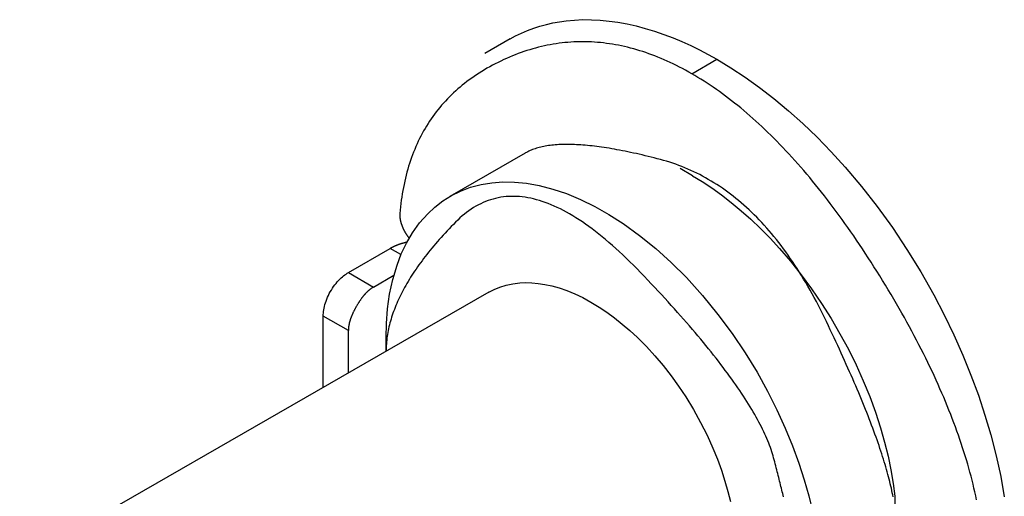
# Model space of a CAD drawing. Extents: x -810 to 2831, y -1991 to 3368.
# Drawn here: x 1059 to 1142, y -471 to -430 of the extents above; entities that cross this region are included whole.
import ezdxf

# ---------------------------------------------------------------- set-up
doc = ezdxf.new("R2010")
doc.units = 0
doc.header["$LTSCALE"] = 20
doc.layers.add('H12H', color=7, linetype='CONTINUOUS')

msp = doc.modelspace()

# ---------------------------------------------------------------- linework, layer by layer
at = {"layer": 'H12H', "color": 7, "linetype": 'CONTINUOUS'}
for p, q in [((1100.055, -431.866), (1097.933, -433.088)), ((1115.399, -434.804), (1117.521, -433.583)), ((1095, -445.163), (1101.364, -441.498)), ((1115.466, -443.427), (1114.41, -442.814)), ((1086.408, -451.61), (1089.943, -449.574)), ((1090.851, -450.096), (1089.943, -449.574)), ((1086.408, -451.61), (1088.529, -452.831)), ((1088.529, -452.831), (1090.251, -451.84)), ((1098.256, -453.27), (1058.658, -476.073)), ((1086.408, -456.506), (1084.287, -455.284)), ((1084.287, -461.314), (1084.287, -455.284)), ((1086.408, -460.092), (1086.408, -456.506)), ((1089.59, -458.26), (1089.59, -457.107)), ((1132.557, -470.525), (1132.546, -471.571))]:
    msp.add_line(p, q, dxfattribs=at)
at = {"layer": 'H12H', "color": 7, "linetype": 'CONTINUOUS', "flags": 128}
for points in [[(1100.055, -431.866), (1100.532, -431.606), (1101.025, -431.366), (1101.532, -431.148), (1102.053, -430.953), (1102.587, -430.779), (1103.125, -430.632), (1103.675, -430.506), (1104.236, -430.404), (1104.809, -430.325), (1105.505, -430.262), (1106.215, -430.232), (1106.937, -430.236), (1107.672, -430.274), (1108.417, -430.346), (1109.171, -430.452), (1109.934, -430.591), (1110.704, -430.764), (1111.479, -430.969), (1112.26, -431.207), (1113.043, -431.476), (1113.828, -431.777), (1114.57, -432.087), (1115.31, -432.424), (1116.05, -432.786), (1116.787, -433.173), (1117.521, -433.583)], [(1115.399, -434.804), (1115.139, -434.656), (1114.878, -434.512), (1114.618, -434.373), (1114.359, -434.237), (1114.099, -434.106), (1113.84, -433.978), (1113.581, -433.855), (1113.323, -433.737), (1113.064, -433.622), (1112.806, -433.511), (1112.548, -433.405), (1112.291, -433.303), (1112.034, -433.205), (1111.777, -433.111), (1111.52, -433.021), (1111.264, -432.935), (1111.007, -432.854), (1110.752, -432.777), (1110.496, -432.704), (1110.241, -432.635), (1109.986, -432.57), (1109.731, -432.51), (1109.477, -432.453), (1109.222, -432.401), (1108.969, -432.353), (1108.715, -432.309), (1108.462, -432.269), (1108.209, -432.234), (1107.956, -432.202), (1107.703, -432.175), (1107.451, -432.152), (1107.199, -432.133), (1106.947, -432.118), (1106.696, -432.108), (1106.445, -432.101), (1106.194, -432.099), (1105.944, -432.101), (1105.693, -432.107), (1105.443, -432.117), (1105.194, -432.132), (1104.944, -432.15), (1104.695, -432.173), (1104.446, -432.2), (1104.198, -432.231), (1103.949, -432.266), (1103.701, -432.306), (1103.453, -432.349), (1103.206, -432.397), (1102.959, -432.449), (1102.712, -432.505), (1102.465, -432.565), (1102.219, -432.63), (1101.973, -432.698), (1101.727, -432.771), (1101.481, -432.848), (1101.236, -432.929), (1100.991, -433.014), (1100.746, -433.104), (1100.502, -433.197), (1100.258, -433.295), (1100.014, -433.397), (1099.77, -433.503), (1099.527, -433.613), (1099.284, -433.728), (1099.043, -433.845), (1098.805, -433.966), (1098.571, -434.089), (1098.34, -434.215), (1098.112, -434.343), (1097.888, -434.474), (1097.668, -434.608), (1097.45, -434.745), (1097.237, -434.884), (1097.026, -435.025), (1096.819, -435.17), (1096.616, -435.317), (1096.416, -435.466), (1096.219, -435.619), (1096.026, -435.774), (1095.836, -435.931), (1095.65, -436.092), (1095.467, -436.255), (1095.287, -436.42), (1095.111, -436.589), (1094.938, -436.76), (1094.769, -436.933), (1094.603, -437.11), (1094.441, -437.289), (1094.282, -437.47), (1094.126, -437.654), (1093.974, -437.841), (1093.826, -438.031), (1093.68, -438.223), (1093.538, -438.418), (1093.4, -438.615), (1093.265, -438.816), (1093.133, -439.018), (1093.005, -439.224), (1092.881, -439.432), (1092.759, -439.643), (1092.641, -439.856), (1092.527, -440.072), (1092.416, -440.291), (1092.308, -440.513), (1092.204, -440.737), (1092.103, -440.964), (1092.006, -441.193), (1091.912, -441.425), (1091.822, -441.66), (1091.735, -441.897), (1091.651, -442.137), (1091.571, -442.38), (1091.494, -442.625), (1091.421, -442.873), (1091.351, -443.124), (1091.284, -443.377), (1091.221, -443.633), (1091.161, -443.892), (1091.105, -444.153), (1091.052, -444.417), (1091.003, -444.684), (1090.957, -444.953), (1090.914, -445.225), (1090.875, -445.499), (1090.84, -445.777), (1090.807, -446.057), (1090.778, -446.339), (1090.753, -446.624), (1090.753, -446.624)], [(1117.521, -433.583), (1118.703, -434.296), (1119.903, -435.088), (1121.117, -435.958), (1122.341, -436.907), (1123.57, -437.934), (1124.777, -439.019), (1125.979, -440.176), (1127.17, -441.404), (1128.346, -442.699), (1129.719, -444.324), (1131.052, -446.031), (1132.339, -447.812), (1133.569, -449.656), (1134.736, -451.553), (1135.832, -453.491), (1136.71, -455.177), (1137.528, -456.876), (1138.284, -458.582), (1138.974, -460.286), (1139.599, -461.981), (1140.156, -463.661), (1140.645, -465.319), (1141.106, -467.109), (1141.486, -468.857), (1141.788, -470.557)], [(1139.448, -470.821), (1139.378, -470.49), (1139.305, -470.158), (1139.228, -469.824), (1139.148, -469.489), (1139.064, -469.152), (1138.977, -468.815), (1138.887, -468.476), (1138.793, -468.136), (1138.695, -467.794), (1138.595, -467.451), (1138.49, -467.107), (1138.383, -466.762), (1138.272, -466.415), (1138.157, -466.067), (1138.039, -465.718), (1137.918, -465.367), (1137.793, -465.016), (1137.665, -464.663), (1137.534, -464.308), (1137.399, -463.952), (1137.26, -463.596), (1137.118, -463.237), (1136.973, -462.878), (1136.824, -462.517), (1136.672, -462.155), (1136.517, -461.791), (1136.358, -461.427), (1136.195, -461.061), (1136.029, -460.693), (1135.86, -460.325), (1135.687, -459.955), (1135.511, -459.584), (1135.332, -459.212), (1135.149, -458.838), (1134.963, -458.463), (1134.773, -458.087), (1134.579, -457.709), (1134.383, -457.33), (1134.183, -456.95), (1133.979, -456.569), (1133.772, -456.186), (1133.562, -455.802), (1133.348, -455.417), (1133.131, -455.03), (1132.91, -454.642), (1132.686, -454.253), (1132.459, -453.863), (1132.228, -453.471), (1131.994, -453.078), (1131.756, -452.684), (1131.515, -452.288), (1131.272, -451.894), (1131.028, -451.503), (1130.785, -451.117), (1130.541, -450.734), (1130.297, -450.355), (1130.052, -449.98), (1129.808, -449.609), (1129.563, -449.241), (1129.317, -448.878), (1129.072, -448.518), (1128.826, -448.162), (1128.58, -447.81), (1128.334, -447.462), (1128.087, -447.118), (1127.84, -446.777), (1127.593, -446.44), (1127.345, -446.108), (1127.097, -445.779), (1126.849, -445.454), (1126.601, -445.132), (1126.353, -444.815), (1126.104, -444.501), (1125.854, -444.192), (1125.605, -443.886), (1125.355, -443.584), (1125.105, -443.286), (1124.855, -442.991), (1124.605, -442.701), (1124.354, -442.414), (1124.103, -442.131), (1123.851, -441.852), (1123.6, -441.577), (1123.348, -441.306), (1123.095, -441.039), (1122.843, -440.775), (1122.59, -440.515), (1122.337, -440.26), (1122.084, -440.007), (1121.83, -439.759), (1121.576, -439.515), (1121.322, -439.274), (1121.068, -439.038), (1120.813, -438.805), (1120.558, -438.576), (1120.303, -438.351), (1120.047, -438.13), (1119.791, -437.912), (1119.535, -437.699), (1119.279, -437.489), (1119.022, -437.283), (1118.765, -437.081), (1118.508, -436.883), (1118.25, -436.688), (1117.993, -436.498), (1117.734, -436.311), (1117.476, -436.128), (1117.217, -435.949), (1116.959, -435.774), (1116.699, -435.603), (1116.44, -435.436), (1116.18, -435.272), (1115.92, -435.112), (1115.66, -434.956), (1115.399, -434.804), (1115.399, -434.804)], [(1132.397, -470.573), (1132.364, -470.396), (1132.329, -470.217), (1132.291, -470.034), (1132.251, -469.848), (1132.209, -469.66), (1132.164, -469.468), (1132.117, -469.274), (1132.067, -469.076), (1132.015, -468.876), (1131.961, -468.672), (1131.905, -468.466), (1131.846, -468.256), (1131.785, -468.044), (1131.721, -467.829), (1131.655, -467.61), (1131.587, -467.389), (1131.517, -467.165), (1131.444, -466.938), (1131.368, -466.707), (1131.291, -466.474), (1131.211, -466.238), (1131.128, -465.999), (1131.044, -465.757), (1130.957, -465.512), (1130.867, -465.264), (1130.776, -465.013), (1130.682, -464.759), (1130.585, -464.502), (1130.487, -464.242), (1130.386, -463.979), (1130.282, -463.713), (1130.176, -463.445), (1130.068, -463.173), (1129.958, -462.898), (1129.845, -462.62), (1129.73, -462.34), (1129.612, -462.056), (1129.492, -461.769), (1129.37, -461.48), (1129.246, -461.187), (1129.119, -460.892), (1128.99, -460.593), (1128.858, -460.292), (1128.724, -459.987), (1128.588, -459.68), (1128.449, -459.369), (1128.308, -459.056), (1128.165, -458.739), (1128.019, -458.42), (1127.871, -458.098), (1127.721, -457.773), (1127.568, -457.444), (1127.413, -457.113), (1127.256, -456.779), (1127.096, -456.442), (1126.934, -456.102), (1126.77, -455.759), (1126.603, -455.412), (1126.434, -455.067), (1126.264, -454.726), (1126.092, -454.389), (1125.919, -454.057), (1125.744, -453.729), (1125.568, -453.405), (1125.39, -453.086), (1125.211, -452.771), (1125.03, -452.46), (1124.848, -452.154), (1124.664, -451.852), (1124.479, -451.554), (1124.292, -451.261), (1124.104, -450.972), (1123.914, -450.687), (1123.722, -450.407), (1123.529, -450.131), (1123.335, -449.859), (1123.139, -449.592), (1122.941, -449.329), (1122.742, -449.071), (1122.542, -448.816), (1122.34, -448.566), (1122.136, -448.321), (1121.931, -448.08), (1121.725, -447.843), (1121.517, -447.61), (1121.307, -447.382), (1121.096, -447.158), (1120.883, -446.938), (1120.669, -446.723), (1120.454, -446.512), (1120.237, -446.306), (1120.018, -446.104), (1119.798, -445.906), (1119.576, -445.712), (1119.353, -445.523), (1119.128, -445.338), (1118.902, -445.158), (1118.674, -444.982), (1118.445, -444.81), (1118.214, -444.642), (1117.982, -444.479), (1117.748, -444.32), (1117.512, -444.166), (1117.276, -444.016), (1117.037, -443.87), (1116.797, -443.729), (1116.556, -443.591), (1116.313, -443.459), (1116.069, -443.33), (1115.823, -443.206), (1115.575, -443.086), (1115.326, -442.971), (1115.076, -442.86), (1114.824, -442.753), (1114.57, -442.651), (1114.315, -442.553), (1114.059, -442.459), (1113.801, -442.37), (1113.541, -442.285), (1113.28, -442.204), (1113.017, -442.128), (1112.753, -442.056), (1112.49, -441.987), (1112.229, -441.92), (1111.971, -441.855), (1111.715, -441.791), (1111.463, -441.73), (1111.213, -441.671), (1110.966, -441.613), (1110.721, -441.558), (1110.479, -441.504), (1110.24, -441.453), (1110.004, -441.403), (1109.77, -441.355), (1109.539, -441.309), (1109.311, -441.265), (1109.086, -441.223), (1108.863, -441.183), (1108.643, -441.144), (1108.425, -441.108), (1108.211, -441.073), (1107.999, -441.041), (1107.79, -441.01), (1107.583, -440.981), (1107.379, -440.954), (1107.178, -440.929), (1106.98, -440.906), (1106.784, -440.885), (1106.592, -440.866), (1106.401, -440.849), (1106.214, -440.833), (1106.029, -440.82), (1105.847, -440.808), (1105.668, -440.799), (1105.491, -440.791), (1105.317, -440.785), (1105.146, -440.781), (1104.978, -440.779), (1104.812, -440.779), (1104.649, -440.781), (1104.489, -440.784), (1104.331, -440.79), (1104.176, -440.798), (1104.024, -440.807), (1103.875, -440.818), (1103.728, -440.832), (1103.584, -440.847), (1103.443, -440.864), (1103.304, -440.883), (1103.168, -440.904), (1103.035, -440.927), (1102.905, -440.951), (1102.777, -440.978), (1102.652, -441.007), (1102.53, -441.037), (1102.41, -441.069), (1102.293, -441.104), (1102.179, -441.14), (1102.068, -441.178), (1101.959, -441.218), (1101.853, -441.26), (1101.75, -441.304), (1101.649, -441.349), (1101.551, -441.397), (1101.456, -441.447), (1101.364, -441.498), (1101.364, -441.498)], [(1115.466, -443.427), (1116.27, -443.915), (1117.084, -444.454), (1117.907, -445.044), (1118.736, -445.685), (1119.568, -446.378), (1120.385, -447.107), (1121.199, -447.884), (1122.006, -448.706), (1122.803, -449.573), (1123.734, -450.658), (1124.64, -451.797), (1125.517, -452.985), (1126.358, -454.216), (1127.159, -455.482), (1127.915, -456.776), (1128.622, -458.092), (1129.278, -459.422), (1129.878, -460.758), (1130.421, -462.092), (1130.906, -463.418), (1131.332, -464.729), (1131.679, -465.944), (1131.974, -467.136), (1132.218, -468.299), (1132.411, -469.43), (1132.557, -470.525)], [(1089.59, -457.107), (1089.62, -455.906), (1089.717, -454.683), (1089.891, -453.448), (1090.153, -452.21), (1090.514, -450.984), (1090.875, -450.04), (1091.309, -449.122), (1091.822, -448.24), (1092.419, -447.407), (1093.103, -446.633), (1093.711, -446.069), (1094.378, -445.557), (1095.104, -445.104), (1095.887, -444.717), (1096.729, -444.402), (1097.626, -444.166), (1098.521, -444.019), (1099.461, -443.952), (1100.443, -443.966), (1101.461, -444.066), (1102.513, -444.252), (1103.658, -444.546), (1104.828, -444.939), (1106.015, -445.431), (1107.212, -446.017), (1108.411, -446.695), (1109.605, -447.46), (1110.994, -448.465), (1112.354, -449.572), (1113.674, -450.767), (1114.943, -452.037), (1116.32, -453.559), (1117.611, -455.141), (1118.809, -456.76), (1119.91, -458.4), (1120.912, -460.042), (1121.798, -461.641), (1122.59, -463.215), (1123.29, -464.754), (1123.901, -466.247), (1124.44, -467.719), (1124.897, -469.132), (1125.28, -470.482), (1125.594, -471.768)], [(1123.146, -470.575), (1123.112, -470.432), (1123.078, -470.287), (1123.042, -470.141), (1123.007, -469.994), (1122.971, -469.846), (1122.934, -469.696), (1122.896, -469.545), (1122.859, -469.392), (1122.82, -469.238), (1122.781, -469.082), (1122.741, -468.926), (1122.701, -468.767), (1122.66, -468.608), (1122.619, -468.447), (1122.577, -468.284), (1122.535, -468.121), (1122.492, -467.955), (1122.448, -467.789), (1122.404, -467.621), (1122.359, -467.452), (1122.314, -467.281), (1122.266, -467.108), (1122.215, -466.934), (1122.159, -466.756), (1122.099, -466.577), (1122.035, -466.395), (1121.967, -466.211), (1121.896, -466.025), (1121.819, -465.836), (1121.739, -465.645), (1121.655, -465.452), (1121.567, -465.257), (1121.475, -465.059), (1121.378, -464.859), (1121.278, -464.656), (1121.174, -464.452), (1121.065, -464.245), (1120.953, -464.035), (1120.836, -463.824), (1120.715, -463.61), (1120.591, -463.394), (1120.462, -463.175), (1120.329, -462.955), (1120.192, -462.732), (1120.051, -462.506), (1119.906, -462.279), (1119.757, -462.049), (1119.604, -461.816), (1119.446, -461.582), (1119.285, -461.345), (1119.12, -461.106), (1118.95, -460.864), (1118.777, -460.621), (1118.599, -460.375), (1118.418, -460.126), (1118.232, -459.876), (1118.043, -459.623), (1117.849, -459.368), (1117.651, -459.11), (1117.449, -458.85), (1117.243, -458.588), (1117.033, -458.324), (1116.819, -458.057), (1116.601, -457.788), (1116.379, -457.517), (1116.153, -457.243), (1115.922, -456.968), (1115.688, -456.689), (1115.449, -456.409), (1115.207, -456.126), (1114.96, -455.841), (1114.71, -455.554), (1114.455, -455.264), (1114.196, -454.972), (1113.934, -454.678), (1113.667, -454.381), (1113.396, -454.083), (1113.121, -453.781), (1112.842, -453.478), (1112.559, -453.172), (1112.272, -452.864), (1111.98, -452.554), (1111.685, -452.241), (1111.386, -451.926), (1111.082, -451.609), (1110.778, -451.295), (1110.475, -450.988), (1110.175, -450.69), (1109.876, -450.399), (1109.579, -450.116), (1109.284, -449.841), (1108.991, -449.574), (1108.7, -449.314), (1108.411, -449.063), (1108.124, -448.819), (1107.839, -448.584), (1107.555, -448.356), (1107.274, -448.136), (1106.994, -447.924), (1106.717, -447.719), (1106.441, -447.523), (1106.167, -447.334), (1105.895, -447.154), (1105.625, -446.981), (1105.357, -446.816), (1105.091, -446.659), (1104.827, -446.51), (1104.564, -446.368), (1104.304, -446.235), (1104.045, -446.109), (1103.789, -445.992), (1103.534, -445.882), (1103.281, -445.78), (1103.03, -445.686), (1102.781, -445.599), (1102.534, -445.521), (1102.289, -445.45), (1102.046, -445.388), (1101.805, -445.333), (1101.566, -445.286), (1101.328, -445.247), (1101.093, -445.216), (1100.859, -445.193), (1100.627, -445.177), (1100.397, -445.17), (1100.17, -445.17), (1099.944, -445.178), (1099.72, -445.194), (1099.497, -445.218), (1099.277, -445.25), (1099.059, -445.289), (1098.843, -445.337), (1098.628, -445.392), (1098.416, -445.455), (1098.205, -445.527), (1097.996, -445.605), (1097.789, -445.692), (1097.584, -445.787), (1097.381, -445.89), (1097.18, -446), (1096.981, -446.118), (1096.784, -446.244), (1096.589, -446.379), (1096.395, -446.52), (1096.204, -446.67), (1096.014, -446.828), (1095.827, -446.993), (1095.641, -447.167), (1095.457, -447.348), (1095.275, -447.533), (1095.097, -447.717), (1094.921, -447.901), (1094.748, -448.085), (1094.578, -448.268), (1094.411, -448.451), (1094.247, -448.633), (1094.085, -448.815), (1093.926, -448.996), (1093.771, -449.177), (1093.618, -449.357), (1093.468, -449.537), (1093.32, -449.717), (1093.176, -449.896), (1093.034, -450.074), (1092.896, -450.252), (1092.76, -450.43), (1092.627, -450.607), (1092.497, -450.784), (1092.369, -450.96), (1092.245, -451.136), (1092.123, -451.311), (1092.005, -451.486), (1091.889, -451.66), (1091.776, -451.834), (1091.665, -452.008), (1091.558, -452.181), (1091.454, -452.353), (1091.352, -452.525), (1091.253, -452.697), (1091.157, -452.868), (1091.064, -453.039), (1090.974, -453.209), (1090.887, -453.379), (1090.802, -453.548), (1090.72, -453.717), (1090.641, -453.886), (1090.565, -454.054), (1090.492, -454.221), (1090.422, -454.388), (1090.355, -454.555), (1090.29, -454.721), (1090.228, -454.887), (1090.169, -455.052), (1090.113, -455.217), (1090.06, -455.381), (1090.01, -455.545), (1089.962, -455.708), (1089.918, -455.871), (1089.876, -456.033), (1089.837, -456.195), (1089.801, -456.357), (1089.768, -456.518), (1089.737, -456.679), (1089.71, -456.839), (1089.685, -456.999), (1089.663, -457.158), (1089.644, -457.317), (1089.628, -457.475), (1089.615, -457.633), (1089.604, -457.79), (1089.597, -457.947), (1089.592, -458.104), (1089.59, -458.26), (1089.59, -458.26)], [(1090.747, -446.77), (1090.747, -446.783), (1090.747, -446.797), (1090.748, -446.811), (1090.748, -446.824), (1090.749, -446.838), (1090.749, -446.852), (1090.75, -446.866), (1090.751, -446.88), (1090.752, -446.894), (1090.753, -446.908), (1090.754, -446.922), (1090.755, -446.936), (1090.757, -446.951), (1090.758, -446.965), (1090.76, -446.98), (1090.762, -446.994), (1090.763, -447.009), (1090.765, -447.023), (1090.767, -447.038), (1090.77, -447.052), (1090.772, -447.067), (1090.774, -447.082), (1090.777, -447.097), (1090.779, -447.112), (1090.782, -447.127), (1090.785, -447.142), (1090.788, -447.157), (1090.791, -447.172), (1090.794, -447.188), (1090.798, -447.203), (1090.801, -447.218), (1090.804, -447.234), (1090.808, -447.249), (1090.812, -447.265), (1090.816, -447.28), (1090.82, -447.296), (1090.824, -447.312), (1090.828, -447.327), (1090.832, -447.343), (1090.837, -447.359), (1090.841, -447.375), (1090.846, -447.391), (1090.851, -447.407), (1090.856, -447.423), (1090.86, -447.44), (1090.866, -447.456), (1090.871, -447.472), (1090.876, -447.489), (1090.882, -447.505), (1090.887, -447.521), (1090.893, -447.538), (1090.898, -447.555), (1090.904, -447.571), (1090.91, -447.588), (1090.916, -447.605), (1090.923, -447.622), (1090.929, -447.639), (1090.935, -447.656), (1090.942, -447.673), (1090.949, -447.69), (1090.955, -447.707), (1090.962, -447.724), (1090.969, -447.741), (1090.976, -447.759), (1090.984, -447.776), (1090.991, -447.793), (1090.998, -447.81), (1091.005, -447.827), (1091.013, -447.844), (1091.02, -447.861), (1091.028, -447.878), (1091.035, -447.895), (1091.043, -447.911), (1091.051, -447.928), (1091.058, -447.945), (1091.066, -447.961), (1091.074, -447.977), (1091.082, -447.993), (1091.09, -448.01), (1091.098, -448.026), (1091.106, -448.042), (1091.114, -448.058), (1091.122, -448.073), (1091.13, -448.089), (1091.138, -448.105), (1091.147, -448.12), (1091.155, -448.136), (1091.163, -448.151), (1091.172, -448.166), (1091.18, -448.182), (1091.189, -448.197), (1091.198, -448.212), (1091.206, -448.227), (1091.215, -448.242), (1091.224, -448.257), (1091.233, -448.271), (1091.241, -448.286), (1091.25, -448.3), (1091.259, -448.315), (1091.268, -448.329), (1091.277, -448.344), (1091.287, -448.358), (1091.296, -448.372), (1091.305, -448.386), (1091.314, -448.4), (1091.324, -448.414), (1091.333, -448.428), (1091.343, -448.441), (1091.352, -448.455), (1091.362, -448.469), (1091.371, -448.482), (1091.381, -448.495), (1091.391, -448.509), (1091.4, -448.522), (1091.41, -448.535), (1091.42, -448.548), (1091.43, -448.561), (1091.44, -448.574), (1091.45, -448.587), (1091.46, -448.599), (1091.47, -448.612), (1091.48, -448.625), (1091.491, -448.637), (1091.501, -448.649), (1091.511, -448.662), (1091.522, -448.674), (1091.532, -448.686), (1091.543, -448.698), (1091.543, -448.698)], [(1091.347, -449.05), (1091.335, -449.053), (1091.323, -449.056), (1091.31, -449.058), (1091.298, -449.061), (1091.286, -449.064), (1091.274, -449.067), (1091.262, -449.07), (1091.25, -449.072), (1091.238, -449.075), (1091.226, -449.078), (1091.214, -449.081), (1091.202, -449.084), (1091.19, -449.087), (1091.178, -449.09), (1091.166, -449.093), (1091.154, -449.096), (1091.142, -449.099), (1091.13, -449.102), (1091.118, -449.105), (1091.106, -449.109), (1091.094, -449.112), (1091.082, -449.115), (1091.07, -449.118), (1091.059, -449.121), (1091.047, -449.125), (1091.035, -449.128), (1091.023, -449.131), (1091.011, -449.134), (1091, -449.138), (1090.988, -449.141), (1090.976, -449.145), (1090.964, -449.148), (1090.953, -449.151), (1090.941, -449.155), (1090.929, -449.158), (1090.918, -449.162), (1090.906, -449.165), (1090.894, -449.169), (1090.883, -449.173), (1090.871, -449.176), (1090.86, -449.18), (1090.848, -449.183), (1090.837, -449.187), (1090.825, -449.191), (1090.813, -449.195), (1090.802, -449.198), (1090.791, -449.202), (1090.779, -449.206), (1090.768, -449.21), (1090.756, -449.214), (1090.745, -449.217), (1090.733, -449.221), (1090.722, -449.225), (1090.711, -449.229), (1090.699, -449.233), (1090.688, -449.237), (1090.677, -449.241), (1090.665, -449.245), (1090.654, -449.249), (1090.643, -449.253), (1090.631, -449.257), (1090.62, -449.261), (1090.609, -449.266), (1090.598, -449.27), (1090.587, -449.274), (1090.575, -449.278), (1090.564, -449.282), (1090.553, -449.287), (1090.542, -449.291), (1090.531, -449.295), (1090.52, -449.299), (1090.509, -449.304), (1090.498, -449.308), (1090.487, -449.312), (1090.476, -449.317), (1090.465, -449.321), (1090.455, -449.326), (1090.444, -449.33), (1090.433, -449.334), (1090.422, -449.339), (1090.412, -449.343), (1090.401, -449.348), (1090.39, -449.352), (1090.38, -449.357), (1090.369, -449.361), (1090.359, -449.366), (1090.348, -449.371), (1090.338, -449.375), (1090.327, -449.38), (1090.317, -449.384), (1090.306, -449.389), (1090.296, -449.394), (1090.286, -449.398), (1090.275, -449.403), (1090.265, -449.408), (1090.255, -449.413), (1090.245, -449.417), (1090.234, -449.422), (1090.224, -449.427), (1090.214, -449.432), (1090.204, -449.437), (1090.194, -449.441), (1090.184, -449.446), (1090.174, -449.451), (1090.164, -449.456), (1090.154, -449.461), (1090.144, -449.466), (1090.134, -449.471), (1090.125, -449.476), (1090.115, -449.481), (1090.105, -449.486), (1090.095, -449.491), (1090.086, -449.496), (1090.076, -449.501), (1090.066, -449.506), (1090.057, -449.511), (1090.047, -449.516), (1090.037, -449.521), (1090.028, -449.527), (1090.018, -449.532), (1090.009, -449.537), (1089.999, -449.542), (1089.99, -449.547), (1089.981, -449.553), (1089.971, -449.558), (1089.962, -449.563), (1089.953, -449.568), (1089.943, -449.574), (1089.943, -449.574)], [(1084.287, -455.284), (1084.289, -455.159), (1084.298, -455.03), (1084.312, -454.895), (1084.332, -454.755), (1084.358, -454.611), (1084.39, -454.467), (1084.429, -454.319), (1084.474, -454.168), (1084.525, -454.016), (1084.584, -453.86), (1084.65, -453.703), (1084.721, -453.546), (1084.799, -453.39), (1084.882, -453.237), (1084.971, -453.086), (1085.064, -452.939), (1085.162, -452.795), (1085.263, -452.657), (1085.367, -452.524), (1085.474, -452.398), (1085.583, -452.278), (1085.694, -452.164), (1085.805, -452.058), (1085.907, -451.968), (1086.009, -451.883), (1086.111, -451.805), (1086.211, -451.734), (1086.31, -451.669), (1086.408, -451.61)], [(1088.529, -452.831), (1088.506, -452.845), (1088.482, -452.859), (1088.459, -452.874), (1088.436, -452.888), (1088.412, -452.903), (1088.389, -452.919), (1088.366, -452.935), (1088.343, -452.951), (1088.32, -452.968), (1088.296, -452.985), (1088.273, -453.002), (1088.25, -453.02), (1088.227, -453.038), (1088.204, -453.056), (1088.181, -453.075), (1088.158, -453.095), (1088.135, -453.114), (1088.112, -453.134), (1088.09, -453.154), (1088.067, -453.175), (1088.044, -453.196), (1088.021, -453.218), (1087.999, -453.239), (1087.976, -453.262), (1087.953, -453.284), (1087.931, -453.307), (1087.908, -453.33), (1087.885, -453.354), (1087.863, -453.378), (1087.84, -453.402), (1087.818, -453.427), (1087.795, -453.452), (1087.773, -453.478), (1087.751, -453.504), (1087.728, -453.53), (1087.706, -453.556), (1087.684, -453.583), (1087.661, -453.611), (1087.639, -453.638), (1087.617, -453.666), (1087.595, -453.695), (1087.573, -453.724), (1087.55, -453.753), (1087.528, -453.782), (1087.506, -453.812), (1087.484, -453.843), (1087.462, -453.873), (1087.44, -453.904), (1087.419, -453.936), (1087.397, -453.967), (1087.375, -454), (1087.353, -454.032), (1087.331, -454.065), (1087.309, -454.098), (1087.288, -454.132), (1087.266, -454.166), (1087.244, -454.2), (1087.223, -454.235), (1087.201, -454.27), (1087.18, -454.305), (1087.158, -454.341), (1087.137, -454.377), (1087.115, -454.414), (1087.094, -454.451), (1087.072, -454.488), (1087.051, -454.525), (1087.031, -454.561), (1087.011, -454.598), (1086.991, -454.634), (1086.971, -454.671), (1086.952, -454.707), (1086.933, -454.743), (1086.914, -454.779), (1086.896, -454.814), (1086.878, -454.85), (1086.861, -454.885), (1086.843, -454.92), (1086.826, -454.955), (1086.81, -454.99), (1086.794, -455.025), (1086.778, -455.059), (1086.762, -455.094), (1086.747, -455.128), (1086.732, -455.162), (1086.717, -455.196), (1086.703, -455.229), (1086.689, -455.263), (1086.676, -455.296), (1086.663, -455.33), (1086.65, -455.363), (1086.637, -455.396), (1086.625, -455.429), (1086.613, -455.461), (1086.601, -455.494), (1086.59, -455.526), (1086.579, -455.558), (1086.569, -455.59), (1086.559, -455.622), (1086.549, -455.654), (1086.539, -455.686), (1086.53, -455.717), (1086.521, -455.748), (1086.513, -455.779), (1086.504, -455.81), (1086.496, -455.841), (1086.489, -455.872), (1086.482, -455.902), (1086.475, -455.932), (1086.468, -455.962), (1086.462, -455.992), (1086.456, -456.022), (1086.451, -456.052), (1086.446, -456.082), (1086.441, -456.111), (1086.436, -456.14), (1086.432, -456.169), (1086.428, -456.198), (1086.425, -456.227), (1086.421, -456.255), (1086.419, -456.284), (1086.416, -456.312), (1086.414, -456.34), (1086.412, -456.368), (1086.411, -456.396), (1086.409, -456.424), (1086.409, -456.451), (1086.408, -456.478), (1086.408, -456.506), (1086.408, -456.506)], [(1098.256, -453.27), (1098.709, -453.034), (1099.198, -452.834), (1099.724, -452.671), (1100.287, -452.552), (1100.887, -452.479), (1101.383, -452.459), (1101.901, -452.472), (1102.44, -452.521), (1102.999, -452.607), (1103.576, -452.733), (1104.208, -452.911), (1104.856, -453.136), (1105.52, -453.409), (1106.196, -453.731), (1106.881, -454.102), (1107.573, -454.521), (1108.229, -454.959), (1108.884, -455.439), (1109.537, -455.959), (1110.184, -456.517), (1110.822, -457.11), (1111.565, -457.857), (1112.287, -458.647), (1112.984, -459.473), (1113.651, -460.33), (1114.286, -461.212), (1114.886, -462.114), (1115.544, -463.192), (1116.146, -464.279), (1116.691, -465.366), (1117.177, -466.443), (1117.562, -467.392), (1117.902, -468.322), (1118.196, -469.23), (1118.448, -470.113), (1118.658, -470.967)]]:
    msp.add_lwpolyline(points, dxfattribs=at)
msp.add_lwpolyline([(1090.753, -446.624, 0.020624), (1090.747, -446.77)], format="xyb", dxfattribs=at)

doc.saveas('drawing.dxf')
